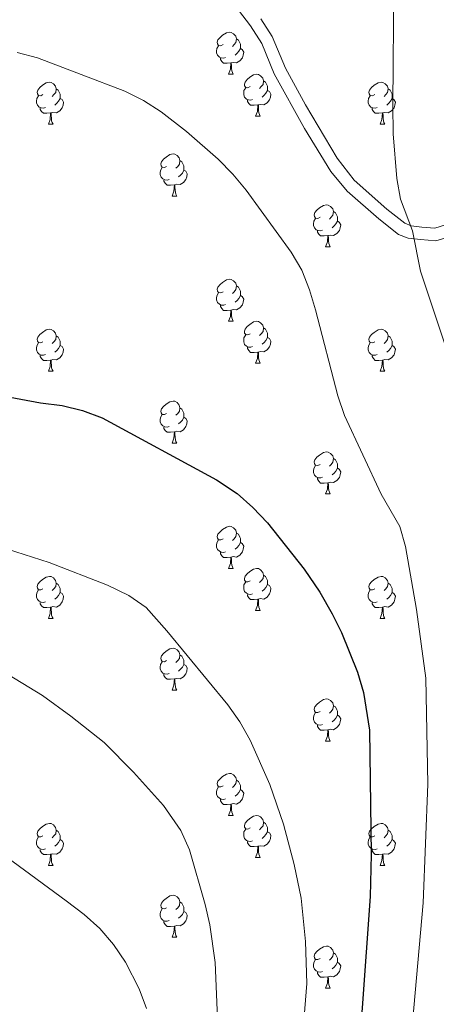
# Model space of a CAD drawing. Extents: x 595906 to 600404, y 765933 to 768967.
# Drawn here: x 597775 to 597874, y 767371 to 767607 of the extents above; entities that cross this region are included whole.
import ezdxf

# ---------------------------------------------------------------- set-up
doc = ezdxf.new("R2010")
doc.units = 0
doc.header["$MEASUREMENT"] = 0
doc.linetypes.add('DGN Style 3', pattern=[59.380888, 42.41492, -16.965968])
for name, color, linetype in [('Nivel 21', 7, 'Continuous'), ('Nivel 36', 7, 'Continuous'), ('Nivel 4', 7, 'Continuous'), ('Nivel 5', 7, 'Continuous'), ('Nivel 61', 7, 'Continuous'), ('Nivel 63', 7, 'Continuous')]:
    doc.layers.add(name, color=color, linetype=linetype)

msp = doc.modelspace()

# ---------------------------------------------------------------- linework, layer by layer
at = {"layer": 'Nivel 21', "color": 19, "linetype": 'Continuous', "lineweight": 0}
for points in [[(597823.212, 767614.024, 968.071), (597830.039, 767605.064, 967.922), (597832.731, 767600.846, 967.941), (597835.663, 767593.667, 967.685), (597842.939, 767580.57, 967.186), (597849.201, 767570.353, 966.981), (597853.141, 767565.641, 966.88), (597860.664, 767559.042, 966.35), (597865.426, 767555.312, 965.673), (597867.705, 767554.428, 965.324), (597870.66, 767554.082, 964.851), (597874.353, 767553.741, 963.749)], [(597874.353, 767553.741, 963.749), (597878.855, 767555.106, 962.033)]]:
    msp.add_polyline3d(points, dxfattribs=at)
at = {"layer": 'Nivel 21', "color": 19, "linetype": 'DGN Style 3', "lineweight": 0}
for points in [[(597832.5, 767606.783, 967.922), (597835.212, 767602.582, 967.95), (597838.372, 767594.967, 967.685), (597843.166, 767586.201, 967.316), (597850.713, 767573.537, 967.01), (597854.797, 767568.23, 966.892), (597862.579, 767561.352, 966.35), (597866.925, 767557.948, 965.673)], [(597866.925, 767557.948, 965.673), (597868.433, 767557.363, 965.324), (597870.972, 767557.065, 964.851), (597874.044, 767556.782, 963.749), (597876.858, 767557.635, 962.033)]]:
    msp.add_polyline3d(points, dxfattribs=at)
at = {"layer": 'Nivel 36', "color": 92, "linetype": 'Continuous', "lineweight": 0, "flags": 128}
for points in [[(597823.457, 767600.611), (597822.927, 767600.346), (597822.397, 767600.401), (597822.132, 767600.771), (597822.077, 767601.196), (597822.237, 767601.716), (597822.717, 767602.311), (597823.352, 767602.841), (597824.252, 767603.426), (597824.997, 767603.586), (597825.422, 767603.531), (597825.952, 767603.216), (597826.482, 767602.631), (597826.642, 767601.991), (597826.532, 767601.141), (597826.107, 767600.611), (597825.687, 767600.186)], [(597826.642, 767601.991), (597827.117, 767601.676), (597827.432, 767601.036), (597827.592, 767600.716), (597827.592, 767600.136), (597827.592, 767599.711), (597827.222, 767599.021), (597826.802, 767598.541), (597826.322, 767598.121)], [(597824.042, 767597.531), (597823.617, 767597.371), (597823.032, 767597.431), (597822.557, 767597.641), (597822.132, 767598.066), (597821.917, 767598.651), (597821.917, 767599.071), (597821.972, 767599.656), (597822.397, 767600.346)], [(597827.592, 767599.711), (597828.047, 767599.461), (597828.392, 767598.846), (597828.282, 767598.121), (597828.072, 767597.481), (597827.487, 767596.741), (597826.692, 767596.261), (597825.842, 767596.366), (597825.412, 767596.236)], [(597825.302, 767596.236), (597824.412, 767596.151), (597823.567, 767596.151), (597823.142, 767596.581), (597822.822, 767597.056), (597822.822, 767597.371)], [(597824.757, 767593.551), (597825.192, 767594.711), (597825.302, 767596.236), (597825.412, 767596.236), (597825.447, 767595.651), (597825.482, 767594.966), (597825.552, 767594.351), (597825.667, 767593.951), (597825.882, 767593.551)], [(597780.377, 767588.671), (597779.847, 767588.406), (597779.317, 767588.461), (597779.052, 767588.831), (597778.997, 767589.256), (597779.157, 767589.776), (597779.637, 767590.371), (597780.272, 767590.901), (597781.172, 767591.486), (597781.917, 767591.646), (597782.342, 767591.591), (597782.872, 767591.276), (597783.402, 767590.691), (597783.562, 767590.051), (597783.452, 767589.201), (597783.027, 767588.671), (597782.607, 767588.246)], [(597824.757, 767593.551), (597825.882, 767593.551)], [(597829.932, 767590.576), (597829.402, 767590.311), (597828.872, 767590.366), (597828.607, 767590.736), (597828.552, 767591.161), (597828.712, 767591.681), (597829.192, 767592.276), (597829.827, 767592.806), (597830.727, 767593.391), (597831.472, 767593.551), (597831.897, 767593.496), (597832.427, 767593.181), (597832.957, 767592.596), (597833.117, 767591.956), (597833.007, 767591.106), (597832.582, 767590.576), (597832.162, 767590.151)], [(597833.117, 767591.956), (597833.592, 767591.641), (597833.907, 767591.001), (597834.067, 767590.681), (597834.067, 767590.101), (597834.067, 767589.676), (597833.697, 767588.986), (597833.277, 767588.506), (597832.797, 767588.086)], [(597859.704, 767588.671), (597859.174, 767588.406), (597858.644, 767588.461), (597858.379, 767588.831), (597858.324, 767589.256), (597858.484, 767589.776), (597858.964, 767590.371), (597859.599, 767590.901), (597860.499, 767591.486), (597861.244, 767591.646), (597861.669, 767591.591), (597862.199, 767591.276), (597862.729, 767590.691), (597862.889, 767590.051), (597862.779, 767589.201), (597862.354, 767588.671), (597861.934, 767588.246)], [(597783.562, 767590.051), (597784.037, 767589.736), (597784.352, 767589.096), (597784.512, 767588.776), (597784.512, 767588.196), (597784.512, 767587.771), (597784.142, 767587.081), (597783.722, 767586.601), (597783.242, 767586.181)], [(597830.517, 767587.496), (597830.092, 767587.336), (597829.507, 767587.396), (597829.032, 767587.606), (597828.607, 767588.031), (597828.392, 767588.616), (597828.392, 767589.036), (597828.447, 767589.621), (597828.872, 767590.311)], [(597834.067, 767589.676), (597834.522, 767589.426), (597834.867, 767588.811), (597834.757, 767588.086), (597834.547, 767587.446), (597833.962, 767586.706), (597833.167, 767586.226), (597832.317, 767586.331), (597831.887, 767586.201)], [(597862.889, 767590.051), (597863.364, 767589.736), (597863.679, 767589.096), (597863.839, 767588.776), (597863.839, 767588.196), (597863.839, 767587.771), (597863.469, 767587.081), (597863.049, 767586.601), (597862.569, 767586.181)], [(597780.962, 767585.591), (597780.537, 767585.431), (597779.952, 767585.491), (597779.477, 767585.701), (597779.052, 767586.126), (597778.837, 767586.711), (597778.837, 767587.131), (597778.892, 767587.716), (597779.317, 767588.406)], [(597784.512, 767587.771), (597784.967, 767587.521), (597785.312, 767586.906), (597785.202, 767586.181), (597784.992, 767585.541), (597784.407, 767584.801), (597783.612, 767584.321), (597782.762, 767584.426), (597782.332, 767584.296)], [(597831.777, 767586.201), (597830.887, 767586.116), (597830.042, 767586.116), (597829.617, 767586.546), (597829.297, 767587.021), (597829.297, 767587.336)], [(597860.289, 767585.591), (597859.864, 767585.431), (597859.279, 767585.491), (597858.804, 767585.701), (597858.379, 767586.126), (597858.164, 767586.711), (597858.164, 767587.131), (597858.219, 767587.716), (597858.644, 767588.406)], [(597863.839, 767587.771), (597864.294, 767587.521), (597864.639, 767586.906), (597864.529, 767586.181), (597864.319, 767585.541), (597863.734, 767584.801), (597862.939, 767584.321), (597862.089, 767584.426), (597861.659, 767584.296)], [(597782.222, 767584.296), (597781.332, 767584.211), (597780.487, 767584.211), (597780.062, 767584.641), (597779.742, 767585.116), (597779.742, 767585.431)], [(597831.232, 767583.516), (597831.667, 767584.676), (597831.777, 767586.201), (597831.887, 767586.201), (597831.922, 767585.616), (597831.957, 767584.931), (597832.027, 767584.316), (597832.142, 767583.916), (597832.357, 767583.516)], [(597861.549, 767584.296), (597860.659, 767584.211), (597859.814, 767584.211), (597859.389, 767584.641), (597859.069, 767585.116), (597859.069, 767585.431)], [(597781.677, 767581.611), (597782.112, 767582.771), (597782.222, 767584.296), (597782.332, 767584.296), (597782.367, 767583.711), (597782.402, 767583.026), (597782.472, 767582.411), (597782.587, 767582.011), (597782.802, 767581.611)], [(597831.232, 767583.516), (597832.357, 767583.516)], [(597861.004, 767581.611), (597861.439, 767582.771), (597861.549, 767584.296), (597861.659, 767584.296), (597861.694, 767583.711), (597861.729, 767583.026), (597861.799, 767582.411), (597861.914, 767582.011), (597862.129, 767581.611)], [(597781.677, 767581.611), (597782.802, 767581.611)], [(597861.004, 767581.611), (597862.129, 767581.611)], [(597809.954, 767571.528), (597809.424, 767571.263), (597808.894, 767571.318), (597808.629, 767571.688), (597808.574, 767572.113), (597808.734, 767572.633), (597809.214, 767573.228), (597809.849, 767573.758), (597810.749, 767574.343), (597811.494, 767574.503), (597811.919, 767574.448), (597812.449, 767574.133), (597812.979, 767573.548), (597813.139, 767572.908), (597813.029, 767572.058), (597812.604, 767571.528), (597812.184, 767571.103)], [(597813.139, 767572.908), (597813.614, 767572.593), (597813.929, 767571.953), (597814.089, 767571.633), (597814.089, 767571.053), (597814.089, 767570.628), (597813.719, 767569.938), (597813.299, 767569.458), (597812.819, 767569.038)], [(597810.539, 767568.448), (597810.114, 767568.288), (597809.529, 767568.348), (597809.054, 767568.558), (597808.629, 767568.983), (597808.414, 767569.568), (597808.414, 767569.988), (597808.469, 767570.573), (597808.894, 767571.263)], [(597814.089, 767570.628), (597814.544, 767570.378), (597814.889, 767569.763), (597814.779, 767569.038), (597814.569, 767568.398), (597813.984, 767567.658), (597813.189, 767567.178), (597812.339, 767567.283), (597811.909, 767567.153)], [(597811.799, 767567.153), (597810.909, 767567.068), (597810.064, 767567.068), (597809.639, 767567.498), (597809.319, 767567.973), (597809.319, 767568.288)], [(597811.254, 767564.468), (597811.689, 767565.628), (597811.799, 767567.153), (597811.909, 767567.153), (597811.944, 767566.568), (597811.979, 767565.883), (597812.049, 767565.268), (597812.164, 767564.868), (597812.379, 767564.468)], [(597811.254, 767564.468), (597812.379, 767564.468)], [(597846.645, 767559.388), (597846.115, 767559.123), (597845.585, 767559.178), (597845.32, 767559.548), (597845.265, 767559.973), (597845.425, 767560.493), (597845.905, 767561.088), (597846.54, 767561.618), (597847.44, 767562.203), (597848.185, 767562.363), (597848.61, 767562.308), (597849.14, 767561.993), (597849.67, 767561.408), (597849.83, 767560.768), (597849.72, 767559.918), (597849.295, 767559.388), (597848.875, 767558.963)], [(597847.23, 767556.308), (597846.805, 767556.148), (597846.22, 767556.208), (597845.745, 767556.418), (597845.32, 767556.843), (597845.105, 767557.428), (597845.105, 767557.848), (597845.16, 767558.433), (597845.585, 767559.123)], [(597849.83, 767560.768), (597850.305, 767560.453), (597850.62, 767559.813), (597850.78, 767559.493), (597850.78, 767558.913), (597850.78, 767558.488), (597850.41, 767557.798), (597849.99, 767557.318), (597849.51, 767556.898)], [(597850.78, 767558.488), (597851.235, 767558.238), (597851.58, 767557.623), (597851.47, 767556.898), (597851.26, 767556.258), (597850.675, 767555.518), (597849.88, 767555.038), (597849.03, 767555.143), (597848.6, 767555.013)], [(597848.49, 767555.013), (597847.6, 767554.928), (597846.755, 767554.928), (597846.33, 767555.358), (597846.01, 767555.833), (597846.01, 767556.148)], [(597847.945, 767552.328), (597848.38, 767553.488), (597848.49, 767555.013), (597848.6, 767555.013), (597848.635, 767554.428), (597848.67, 767553.743), (597848.74, 767553.128), (597848.855, 767552.728), (597849.07, 767552.328)], [(597847.945, 767552.328), (597849.07, 767552.328)], [(597823.457, 767541.619), (597822.927, 767541.354), (597822.397, 767541.409), (597822.132, 767541.779), (597822.077, 767542.204), (597822.237, 767542.724), (597822.717, 767543.319), (597823.352, 767543.849), (597824.252, 767544.434), (597824.997, 767544.594), (597825.422, 767544.539), (597825.952, 767544.224), (597826.482, 767543.639), (597826.642, 767542.999), (597826.532, 767542.149), (597826.107, 767541.619), (597825.687, 767541.194)], [(597826.642, 767542.999), (597827.117, 767542.684), (597827.432, 767542.044), (597827.592, 767541.724), (597827.592, 767541.144), (597827.592, 767540.719), (597827.222, 767540.029), (597826.802, 767539.549), (597826.322, 767539.129)], [(597824.042, 767538.539), (597823.617, 767538.379), (597823.032, 767538.439), (597822.557, 767538.649), (597822.132, 767539.074), (597821.917, 767539.659), (597821.917, 767540.079), (597821.972, 767540.664), (597822.397, 767541.354)], [(597827.592, 767540.719), (597828.047, 767540.469), (597828.392, 767539.854), (597828.282, 767539.129), (597828.072, 767538.489), (597827.487, 767537.749), (597826.692, 767537.269), (597825.842, 767537.374), (597825.412, 767537.244)], [(597825.302, 767537.244), (597824.412, 767537.159), (597823.567, 767537.159), (597823.142, 767537.589), (597822.822, 767538.064), (597822.822, 767538.379)], [(597824.757, 767534.559), (597825.192, 767535.719), (597825.302, 767537.244), (597825.412, 767537.244), (597825.447, 767536.659), (597825.482, 767535.974), (597825.552, 767535.359), (597825.667, 767534.959), (597825.882, 767534.559)], [(597824.757, 767534.559), (597825.882, 767534.559)], [(597829.932, 767531.584), (597829.402, 767531.319), (597828.872, 767531.374), (597828.607, 767531.744), (597828.552, 767532.169), (597828.712, 767532.689), (597829.192, 767533.284), (597829.827, 767533.814), (597830.727, 767534.399), (597831.472, 767534.559), (597831.897, 767534.504), (597832.427, 767534.189), (597832.957, 767533.604), (597833.117, 767532.964), (597833.007, 767532.114), (597832.582, 767531.584), (597832.162, 767531.159)], [(597833.117, 767532.964), (597833.592, 767532.649), (597833.907, 767532.009), (597834.067, 767531.689), (597834.067, 767531.109), (597834.067, 767530.684), (597833.697, 767529.994), (597833.277, 767529.514), (597832.797, 767529.094)], [(597780.377, 767529.679), (597779.847, 767529.414), (597779.317, 767529.469), (597779.052, 767529.839), (597778.997, 767530.264), (597779.157, 767530.784), (597779.637, 767531.379), (597780.272, 767531.909), (597781.172, 767532.494), (597781.917, 767532.654), (597782.342, 767532.599), (597782.872, 767532.284), (597783.402, 767531.699), (597783.562, 767531.059), (597783.452, 767530.209), (597783.027, 767529.679), (597782.607, 767529.254)], [(597783.562, 767531.059), (597784.037, 767530.744), (597784.352, 767530.104), (597784.512, 767529.784), (597784.512, 767529.204), (597784.512, 767528.779), (597784.142, 767528.089), (597783.722, 767527.609), (597783.242, 767527.189)], [(597830.517, 767528.504), (597830.092, 767528.344), (597829.507, 767528.404), (597829.032, 767528.614), (597828.607, 767529.039), (597828.392, 767529.624), (597828.392, 767530.044), (597828.447, 767530.629), (597828.872, 767531.319)], [(597834.067, 767530.684), (597834.522, 767530.434), (597834.867, 767529.819), (597834.757, 767529.094), (597834.547, 767528.454), (597833.962, 767527.714), (597833.167, 767527.234), (597832.317, 767527.339), (597831.887, 767527.209)], [(597859.704, 767529.679), (597859.174, 767529.414), (597858.644, 767529.469), (597858.379, 767529.839), (597858.324, 767530.264), (597858.484, 767530.784), (597858.964, 767531.379), (597859.599, 767531.909), (597860.499, 767532.494), (597861.244, 767532.654), (597861.669, 767532.599), (597862.199, 767532.284), (597862.729, 767531.699), (597862.889, 767531.059), (597862.779, 767530.209), (597862.354, 767529.679), (597861.934, 767529.254)], [(597862.889, 767531.059), (597863.364, 767530.744), (597863.679, 767530.104), (597863.839, 767529.784), (597863.839, 767529.204), (597863.839, 767528.779), (597863.469, 767528.089), (597863.049, 767527.609), (597862.569, 767527.189)], [(597780.962, 767526.599), (597780.537, 767526.439), (597779.952, 767526.499), (597779.477, 767526.709), (597779.052, 767527.134), (597778.837, 767527.719), (597778.837, 767528.139), (597778.892, 767528.724), (597779.317, 767529.414)], [(597784.512, 767528.779), (597784.967, 767528.529), (597785.312, 767527.914), (597785.202, 767527.189), (597784.992, 767526.549), (597784.407, 767525.809), (597783.612, 767525.329), (597782.762, 767525.434), (597782.332, 767525.304)], [(597831.777, 767527.209), (597830.887, 767527.124), (597830.042, 767527.124), (597829.617, 767527.554), (597829.297, 767528.029), (597829.297, 767528.344)], [(597860.289, 767526.599), (597859.864, 767526.439), (597859.279, 767526.499), (597858.804, 767526.709), (597858.379, 767527.134), (597858.164, 767527.719), (597858.164, 767528.139), (597858.219, 767528.724), (597858.644, 767529.414)], [(597863.839, 767528.779), (597864.294, 767528.529), (597864.639, 767527.914), (597864.529, 767527.189), (597864.319, 767526.549), (597863.734, 767525.809), (597862.939, 767525.329), (597862.089, 767525.434), (597861.659, 767525.304)], [(597782.222, 767525.304), (597781.332, 767525.219), (597780.487, 767525.219), (597780.062, 767525.649), (597779.742, 767526.124), (597779.742, 767526.439)], [(597831.232, 767524.524), (597831.667, 767525.684), (597831.777, 767527.209), (597831.887, 767527.209), (597831.922, 767526.624), (597831.957, 767525.939), (597832.027, 767525.324), (597832.142, 767524.924), (597832.357, 767524.524)], [(597861.549, 767525.304), (597860.659, 767525.219), (597859.814, 767525.219), (597859.389, 767525.649), (597859.069, 767526.124), (597859.069, 767526.439)], [(597781.677, 767522.619), (597782.112, 767523.779), (597782.222, 767525.304), (597782.332, 767525.304), (597782.367, 767524.719), (597782.402, 767524.034), (597782.472, 767523.419), (597782.587, 767523.019), (597782.802, 767522.619)], [(597831.232, 767524.524), (597832.357, 767524.524)], [(597861.004, 767522.619), (597861.439, 767523.779), (597861.549, 767525.304), (597861.659, 767525.304), (597861.694, 767524.719), (597861.729, 767524.034), (597861.799, 767523.419), (597861.914, 767523.019), (597862.129, 767522.619)], [(597781.677, 767522.619), (597782.802, 767522.619)], [(597861.004, 767522.619), (597862.129, 767522.619)], [(597809.954, 767512.536), (597809.424, 767512.271), (597808.894, 767512.326), (597808.629, 767512.696), (597808.574, 767513.121), (597808.734, 767513.641), (597809.214, 767514.236), (597809.849, 767514.766), (597810.749, 767515.351), (597811.494, 767515.511), (597811.919, 767515.456), (597812.449, 767515.141), (597812.979, 767514.556), (597813.139, 767513.916), (597813.029, 767513.066), (597812.604, 767512.536), (597812.184, 767512.111)], [(597813.139, 767513.916), (597813.614, 767513.601), (597813.929, 767512.961), (597814.089, 767512.641), (597814.089, 767512.061), (597814.089, 767511.636), (597813.719, 767510.946), (597813.299, 767510.466), (597812.819, 767510.046)], [(597810.539, 767509.456), (597810.114, 767509.296), (597809.529, 767509.356), (597809.054, 767509.566), (597808.629, 767509.991), (597808.414, 767510.576), (597808.414, 767510.996), (597808.469, 767511.581), (597808.894, 767512.271)], [(597814.089, 767511.636), (597814.544, 767511.386), (597814.889, 767510.771), (597814.779, 767510.046), (597814.569, 767509.406), (597813.984, 767508.666), (597813.189, 767508.186), (597812.339, 767508.291), (597811.909, 767508.161)], [(597811.799, 767508.161), (597810.909, 767508.076), (597810.064, 767508.076), (597809.639, 767508.506), (597809.319, 767508.981), (597809.319, 767509.296)], [(597811.254, 767505.476), (597811.689, 767506.636), (597811.799, 767508.161), (597811.909, 767508.161), (597811.944, 767507.576), (597811.979, 767506.891), (597812.049, 767506.276), (597812.164, 767505.876), (597812.379, 767505.476)], [(597811.254, 767505.476), (597812.379, 767505.476)], [(597846.645, 767500.396), (597846.115, 767500.131), (597845.585, 767500.186), (597845.32, 767500.556), (597845.265, 767500.981), (597845.425, 767501.501), (597845.905, 767502.096), (597846.54, 767502.626), (597847.44, 767503.211), (597848.185, 767503.371), (597848.61, 767503.316), (597849.14, 767503.001), (597849.67, 767502.416), (597849.83, 767501.776), (597849.72, 767500.926), (597849.295, 767500.396), (597848.875, 767499.971)], [(597847.23, 767497.316), (597846.805, 767497.156), (597846.22, 767497.216), (597845.745, 767497.426), (597845.32, 767497.851), (597845.105, 767498.436), (597845.105, 767498.856), (597845.16, 767499.441), (597845.585, 767500.131)], [(597849.83, 767501.776), (597850.305, 767501.461), (597850.62, 767500.821), (597850.78, 767500.501), (597850.78, 767499.921), (597850.78, 767499.496), (597850.41, 767498.806), (597849.99, 767498.326), (597849.51, 767497.906)], [(597850.78, 767499.496), (597851.235, 767499.246), (597851.58, 767498.631), (597851.47, 767497.906), (597851.26, 767497.266), (597850.675, 767496.526), (597849.88, 767496.046), (597849.03, 767496.151), (597848.6, 767496.021)], [(597848.49, 767496.021), (597847.6, 767495.936), (597846.755, 767495.936), (597846.33, 767496.366), (597846.01, 767496.841), (597846.01, 767497.156)], [(597847.945, 767493.336), (597848.38, 767494.496), (597848.49, 767496.021), (597848.6, 767496.021), (597848.635, 767495.436), (597848.67, 767494.751), (597848.74, 767494.136), (597848.855, 767493.736), (597849.07, 767493.336)], [(597847.945, 767493.336), (597849.07, 767493.336)], [(597823.457, 767482.627), (597822.927, 767482.362), (597822.397, 767482.417), (597822.132, 767482.787), (597822.077, 767483.212), (597822.237, 767483.732), (597822.717, 767484.327), (597823.352, 767484.857), (597824.252, 767485.442), (597824.997, 767485.602), (597825.422, 767485.547), (597825.952, 767485.232), (597826.482, 767484.647), (597826.642, 767484.007), (597826.532, 767483.157), (597826.107, 767482.627), (597825.687, 767482.202)], [(597826.642, 767484.007), (597827.117, 767483.692), (597827.432, 767483.052), (597827.592, 767482.732), (597827.592, 767482.152), (597827.592, 767481.727), (597827.222, 767481.037), (597826.802, 767480.557), (597826.322, 767480.137)], [(597824.042, 767479.547), (597823.617, 767479.387), (597823.032, 767479.447), (597822.557, 767479.657), (597822.132, 767480.082), (597821.917, 767480.667), (597821.917, 767481.087), (597821.972, 767481.672), (597822.397, 767482.362)], [(597827.592, 767481.727), (597828.047, 767481.477), (597828.392, 767480.862), (597828.282, 767480.137), (597828.072, 767479.497), (597827.487, 767478.757), (597826.692, 767478.277), (597825.842, 767478.382), (597825.412, 767478.252)], [(597825.302, 767478.252), (597824.412, 767478.167), (597823.567, 767478.167), (597823.142, 767478.597), (597822.822, 767479.072), (597822.822, 767479.387)], [(597824.757, 767475.567), (597825.192, 767476.727), (597825.302, 767478.252), (597825.412, 767478.252), (597825.447, 767477.667), (597825.482, 767476.982), (597825.552, 767476.367), (597825.667, 767475.967), (597825.882, 767475.567)], [(597824.757, 767475.567), (597825.882, 767475.567)], [(597829.932, 767472.592), (597829.402, 767472.327), (597828.872, 767472.382), (597828.607, 767472.752), (597828.552, 767473.177), (597828.712, 767473.697), (597829.192, 767474.292), (597829.827, 767474.822), (597830.727, 767475.407), (597831.472, 767475.567), (597831.897, 767475.512), (597832.427, 767475.197), (597832.957, 767474.612), (597833.117, 767473.972), (597833.007, 767473.122), (597832.582, 767472.592), (597832.162, 767472.167)], [(597833.117, 767473.972), (597833.592, 767473.657), (597833.907, 767473.017), (597834.067, 767472.697), (597834.067, 767472.117), (597834.067, 767471.692), (597833.697, 767471.002), (597833.277, 767470.522), (597832.797, 767470.102)], [(597780.377, 767470.687), (597779.847, 767470.422), (597779.317, 767470.477), (597779.052, 767470.847), (597778.997, 767471.272), (597779.157, 767471.792), (597779.637, 767472.387), (597780.272, 767472.917), (597781.172, 767473.502), (597781.917, 767473.662), (597782.342, 767473.607), (597782.872, 767473.292), (597783.402, 767472.707), (597783.562, 767472.067), (597783.452, 767471.217), (597783.027, 767470.687), (597782.607, 767470.262)], [(597783.562, 767472.067), (597784.037, 767471.752), (597784.352, 767471.112), (597784.512, 767470.792), (597784.512, 767470.212), (597784.512, 767469.787), (597784.142, 767469.097), (597783.722, 767468.617), (597783.242, 767468.197)], [(597830.517, 767469.512), (597830.092, 767469.352), (597829.507, 767469.412), (597829.032, 767469.622), (597828.607, 767470.047), (597828.392, 767470.632), (597828.392, 767471.052), (597828.447, 767471.637), (597828.872, 767472.327)], [(597834.067, 767471.692), (597834.522, 767471.442), (597834.867, 767470.827), (597834.757, 767470.102), (597834.547, 767469.462), (597833.962, 767468.722), (597833.167, 767468.242), (597832.317, 767468.347), (597831.887, 767468.217)], [(597859.704, 767470.687), (597859.174, 767470.422), (597858.644, 767470.477), (597858.379, 767470.847), (597858.324, 767471.272), (597858.484, 767471.792), (597858.964, 767472.387), (597859.599, 767472.917), (597860.499, 767473.502), (597861.244, 767473.662), (597861.669, 767473.607), (597862.199, 767473.292), (597862.729, 767472.707), (597862.889, 767472.067), (597862.779, 767471.217), (597862.354, 767470.687), (597861.934, 767470.262)], [(597862.889, 767472.067), (597863.364, 767471.752), (597863.679, 767471.112), (597863.839, 767470.792), (597863.839, 767470.212), (597863.839, 767469.787), (597863.469, 767469.097), (597863.049, 767468.617), (597862.569, 767468.197)], [(597780.962, 767467.607), (597780.537, 767467.447), (597779.952, 767467.507), (597779.477, 767467.717), (597779.052, 767468.142), (597778.837, 767468.727), (597778.837, 767469.147), (597778.892, 767469.732), (597779.317, 767470.422)], [(597784.512, 767469.787), (597784.967, 767469.537), (597785.312, 767468.922), (597785.202, 767468.197), (597784.992, 767467.557), (597784.407, 767466.817), (597783.612, 767466.337), (597782.762, 767466.442), (597782.332, 767466.312)], [(597831.777, 767468.217), (597830.887, 767468.132), (597830.042, 767468.132), (597829.617, 767468.562), (597829.297, 767469.037), (597829.297, 767469.352)], [(597860.289, 767467.607), (597859.864, 767467.447), (597859.279, 767467.507), (597858.804, 767467.717), (597858.379, 767468.142), (597858.164, 767468.727), (597858.164, 767469.147), (597858.219, 767469.732), (597858.644, 767470.422)], [(597863.839, 767469.787), (597864.294, 767469.537), (597864.639, 767468.922), (597864.529, 767468.197), (597864.319, 767467.557), (597863.734, 767466.817), (597862.939, 767466.337), (597862.089, 767466.442), (597861.659, 767466.312)], [(597782.222, 767466.312), (597781.332, 767466.227), (597780.487, 767466.227), (597780.062, 767466.657), (597779.742, 767467.132), (597779.742, 767467.447)], [(597831.232, 767465.532), (597831.667, 767466.692), (597831.777, 767468.217), (597831.887, 767468.217), (597831.922, 767467.632), (597831.957, 767466.947), (597832.027, 767466.332), (597832.142, 767465.932), (597832.357, 767465.532)], [(597861.549, 767466.312), (597860.659, 767466.227), (597859.814, 767466.227), (597859.389, 767466.657), (597859.069, 767467.132), (597859.069, 767467.447)], [(597781.677, 767463.627), (597782.112, 767464.787), (597782.222, 767466.312), (597782.332, 767466.312), (597782.367, 767465.727), (597782.402, 767465.042), (597782.472, 767464.427), (597782.587, 767464.027), (597782.802, 767463.627)], [(597831.232, 767465.532), (597832.357, 767465.532)], [(597861.004, 767463.627), (597861.439, 767464.787), (597861.549, 767466.312), (597861.659, 767466.312), (597861.694, 767465.727), (597861.729, 767465.042), (597861.799, 767464.427), (597861.914, 767464.027), (597862.129, 767463.627)], [(597781.677, 767463.627), (597782.802, 767463.627)], [(597861.004, 767463.627), (597862.129, 767463.627)], [(597809.954, 767453.544), (597809.424, 767453.279), (597808.894, 767453.334), (597808.629, 767453.704), (597808.574, 767454.129), (597808.734, 767454.649), (597809.214, 767455.244), (597809.849, 767455.774), (597810.749, 767456.359), (597811.494, 767456.519), (597811.919, 767456.464), (597812.449, 767456.149), (597812.979, 767455.564), (597813.139, 767454.924), (597813.029, 767454.074), (597812.604, 767453.544), (597812.184, 767453.119)], [(597810.539, 767450.464), (597810.114, 767450.304), (597809.529, 767450.364), (597809.054, 767450.574), (597808.629, 767450.999), (597808.414, 767451.584), (597808.414, 767452.004), (597808.469, 767452.589), (597808.894, 767453.279)], [(597813.139, 767454.924), (597813.614, 767454.609), (597813.929, 767453.969), (597814.089, 767453.649), (597814.089, 767453.069), (597814.089, 767452.644), (597813.719, 767451.954), (597813.299, 767451.474), (597812.819, 767451.054)], [(597814.089, 767452.644), (597814.544, 767452.394), (597814.889, 767451.779), (597814.779, 767451.054), (597814.569, 767450.414), (597813.984, 767449.674), (597813.189, 767449.194), (597812.339, 767449.299), (597811.909, 767449.169)], [(597811.799, 767449.169), (597810.909, 767449.084), (597810.064, 767449.084), (597809.639, 767449.514), (597809.319, 767449.989), (597809.319, 767450.304)], [(597811.254, 767446.484), (597811.689, 767447.644), (597811.799, 767449.169), (597811.909, 767449.169), (597811.944, 767448.584), (597811.979, 767447.899), (597812.049, 767447.284), (597812.164, 767446.884), (597812.379, 767446.484)], [(597811.254, 767446.484), (597812.379, 767446.484)], [(597846.645, 767441.404), (597846.115, 767441.139), (597845.585, 767441.194), (597845.32, 767441.564), (597845.265, 767441.989), (597845.425, 767442.509), (597845.905, 767443.104), (597846.54, 767443.634), (597847.44, 767444.219), (597848.185, 767444.379), (597848.61, 767444.324), (597849.14, 767444.009), (597849.67, 767443.424), (597849.83, 767442.784), (597849.72, 767441.934), (597849.295, 767441.404), (597848.875, 767440.979)], [(597847.23, 767438.324), (597846.805, 767438.164), (597846.22, 767438.224), (597845.745, 767438.434), (597845.32, 767438.859), (597845.105, 767439.444), (597845.105, 767439.864), (597845.16, 767440.449), (597845.585, 767441.139)], [(597849.83, 767442.784), (597850.305, 767442.469), (597850.62, 767441.829), (597850.78, 767441.509), (597850.78, 767440.929), (597850.78, 767440.504), (597850.41, 767439.814), (597849.99, 767439.334), (597849.51, 767438.914)], [(597850.78, 767440.504), (597851.235, 767440.254), (597851.58, 767439.639), (597851.47, 767438.914), (597851.26, 767438.274), (597850.675, 767437.534), (597849.88, 767437.054), (597849.03, 767437.159), (597848.6, 767437.029)], [(597848.49, 767437.029), (597847.6, 767436.944), (597846.755, 767436.944), (597846.33, 767437.374), (597846.01, 767437.849), (597846.01, 767438.164)], [(597847.945, 767434.344), (597848.38, 767435.504), (597848.49, 767437.029), (597848.6, 767437.029), (597848.635, 767436.444), (597848.67, 767435.759), (597848.74, 767435.144), (597848.855, 767434.744), (597849.07, 767434.344)], [(597847.945, 767434.344), (597849.07, 767434.344)], [(597823.457, 767423.635), (597822.927, 767423.37), (597822.397, 767423.425), (597822.132, 767423.795), (597822.077, 767424.22), (597822.237, 767424.74), (597822.717, 767425.335), (597823.352, 767425.865), (597824.252, 767426.45), (597824.997, 767426.61), (597825.422, 767426.555), (597825.952, 767426.24), (597826.482, 767425.655), (597826.642, 767425.015), (597826.532, 767424.165), (597826.107, 767423.635), (597825.687, 767423.21)], [(597826.642, 767425.015), (597827.117, 767424.7), (597827.432, 767424.06), (597827.592, 767423.74), (597827.592, 767423.16), (597827.592, 767422.735), (597827.222, 767422.045), (597826.802, 767421.565), (597826.322, 767421.145)], [(597824.042, 767420.555), (597823.617, 767420.395), (597823.032, 767420.455), (597822.557, 767420.665), (597822.132, 767421.09), (597821.917, 767421.675), (597821.917, 767422.095), (597821.972, 767422.68), (597822.397, 767423.37)], [(597827.592, 767422.735), (597828.047, 767422.485), (597828.392, 767421.87), (597828.282, 767421.145), (597828.072, 767420.505), (597827.487, 767419.765), (597826.692, 767419.285), (597825.842, 767419.39), (597825.412, 767419.26)], [(597825.302, 767419.26), (597824.412, 767419.175), (597823.567, 767419.175), (597823.142, 767419.605), (597822.822, 767420.08), (597822.822, 767420.395)], [(597824.757, 767416.575), (597825.192, 767417.735), (597825.302, 767419.26), (597825.412, 767419.26), (597825.447, 767418.675), (597825.482, 767417.99), (597825.552, 767417.375), (597825.667, 767416.975), (597825.882, 767416.575)], [(597824.757, 767416.575), (597825.882, 767416.575)], [(597829.932, 767413.6), (597829.402, 767413.335), (597828.872, 767413.39), (597828.607, 767413.76), (597828.552, 767414.185), (597828.712, 767414.705), (597829.192, 767415.3), (597829.827, 767415.83), (597830.727, 767416.415), (597831.472, 767416.575), (597831.897, 767416.52), (597832.427, 767416.205), (597832.957, 767415.62), (597833.117, 767414.98), (597833.007, 767414.13), (597832.582, 767413.6), (597832.162, 767413.175)], [(597780.377, 767411.695), (597779.847, 767411.43), (597779.317, 767411.485), (597779.052, 767411.855), (597778.997, 767412.28), (597779.157, 767412.8), (597779.637, 767413.395), (597780.272, 767413.925), (597781.172, 767414.51), (597781.917, 767414.67), (597782.342, 767414.615), (597782.872, 767414.3), (597783.402, 767413.715), (597783.562, 767413.075), (597783.452, 767412.225), (597783.027, 767411.695), (597782.607, 767411.27)], [(597783.562, 767413.075), (597784.037, 767412.76), (597784.352, 767412.12), (597784.512, 767411.8), (597784.512, 767411.22), (597784.512, 767410.795), (597784.142, 767410.105), (597783.722, 767409.625), (597783.242, 767409.205)], [(597830.517, 767410.52), (597830.092, 767410.36), (597829.507, 767410.42), (597829.032, 767410.63), (597828.607, 767411.055), (597828.392, 767411.64), (597828.392, 767412.06), (597828.447, 767412.645), (597828.872, 767413.335)], [(597833.117, 767414.98), (597833.592, 767414.665), (597833.907, 767414.025), (597834.067, 767413.705), (597834.067, 767413.125), (597834.067, 767412.7), (597833.697, 767412.01), (597833.277, 767411.53), (597832.797, 767411.11)], [(597859.704, 767411.695), (597859.174, 767411.43), (597858.644, 767411.485), (597858.379, 767411.855), (597858.324, 767412.28), (597858.484, 767412.8), (597858.964, 767413.395), (597859.599, 767413.925), (597860.499, 767414.51), (597861.244, 767414.67), (597861.669, 767414.615), (597862.199, 767414.3), (597862.729, 767413.715), (597862.889, 767413.075), (597862.779, 767412.225), (597862.354, 767411.695), (597861.934, 767411.27)], [(597862.889, 767413.075), (597863.364, 767412.76), (597863.679, 767412.12), (597863.839, 767411.8), (597863.839, 767411.22), (597863.839, 767410.795), (597863.469, 767410.105), (597863.049, 767409.625), (597862.569, 767409.205)], [(597780.962, 767408.615), (597780.537, 767408.455), (597779.952, 767408.515), (597779.477, 767408.725), (597779.052, 767409.15), (597778.837, 767409.735), (597778.837, 767410.155), (597778.892, 767410.74), (597779.317, 767411.43)], [(597784.512, 767410.795), (597784.967, 767410.545), (597785.312, 767409.93), (597785.202, 767409.205), (597784.992, 767408.565), (597784.407, 767407.825), (597783.612, 767407.345), (597782.762, 767407.45), (597782.332, 767407.32)], [(597834.067, 767412.7), (597834.522, 767412.45), (597834.867, 767411.835), (597834.757, 767411.11), (597834.547, 767410.47), (597833.962, 767409.73), (597833.167, 767409.25), (597832.317, 767409.355), (597831.887, 767409.225)], [(597860.289, 767408.615), (597859.864, 767408.455), (597859.279, 767408.515), (597858.804, 767408.725), (597858.379, 767409.15), (597858.164, 767409.735), (597858.164, 767410.155), (597858.219, 767410.74), (597858.644, 767411.43)], [(597863.839, 767410.795), (597864.294, 767410.545), (597864.639, 767409.93), (597864.529, 767409.205), (597864.319, 767408.565), (597863.734, 767407.825), (597862.939, 767407.345), (597862.089, 767407.45), (597861.659, 767407.32)], [(597782.222, 767407.32), (597781.332, 767407.235), (597780.487, 767407.235), (597780.062, 767407.665), (597779.742, 767408.14), (597779.742, 767408.455)], [(597831.777, 767409.225), (597830.887, 767409.14), (597830.042, 767409.14), (597829.617, 767409.57), (597829.297, 767410.045), (597829.297, 767410.36)], [(597831.232, 767406.54), (597831.667, 767407.7), (597831.777, 767409.225), (597831.887, 767409.225), (597831.922, 767408.64), (597831.957, 767407.955), (597832.027, 767407.34), (597832.142, 767406.94), (597832.357, 767406.54)], [(597861.549, 767407.32), (597860.659, 767407.235), (597859.814, 767407.235), (597859.389, 767407.665), (597859.069, 767408.14), (597859.069, 767408.455)], [(597781.677, 767404.635), (597782.112, 767405.795), (597782.222, 767407.32), (597782.332, 767407.32), (597782.367, 767406.735), (597782.402, 767406.05), (597782.472, 767405.435), (597782.587, 767405.035), (597782.802, 767404.635)], [(597831.232, 767406.54), (597832.357, 767406.54)], [(597861.004, 767404.635), (597861.439, 767405.795), (597861.549, 767407.32), (597861.659, 767407.32), (597861.694, 767406.735), (597861.729, 767406.05), (597861.799, 767405.435), (597861.914, 767405.035), (597862.129, 767404.635)], [(597781.677, 767404.635), (597782.802, 767404.635)], [(597861.004, 767404.635), (597862.129, 767404.635)], [(597809.954, 767394.552), (597809.424, 767394.287), (597808.894, 767394.342), (597808.629, 767394.712), (597808.574, 767395.137), (597808.734, 767395.657), (597809.214, 767396.252), (597809.849, 767396.782), (597810.749, 767397.367), (597811.494, 767397.527), (597811.919, 767397.472), (597812.449, 767397.157), (597812.979, 767396.572), (597813.139, 767395.932), (597813.029, 767395.082), (597812.604, 767394.552), (597812.184, 767394.127)], [(597810.539, 767391.472), (597810.114, 767391.312), (597809.529, 767391.372), (597809.054, 767391.582), (597808.629, 767392.007), (597808.414, 767392.592), (597808.414, 767393.012), (597808.469, 767393.597), (597808.894, 767394.287)], [(597813.139, 767395.932), (597813.614, 767395.617), (597813.929, 767394.977), (597814.089, 767394.657), (597814.089, 767394.077), (597814.089, 767393.652), (597813.719, 767392.962), (597813.299, 767392.482), (597812.819, 767392.062)], [(597814.089, 767393.652), (597814.544, 767393.402), (597814.889, 767392.787), (597814.779, 767392.062), (597814.569, 767391.422), (597813.984, 767390.682), (597813.189, 767390.202), (597812.339, 767390.307), (597811.909, 767390.177)], [(597811.799, 767390.177), (597810.909, 767390.092), (597810.064, 767390.092), (597809.639, 767390.522), (597809.319, 767390.997), (597809.319, 767391.312)], [(597811.254, 767387.492), (597811.689, 767388.652), (597811.799, 767390.177), (597811.909, 767390.177), (597811.944, 767389.592), (597811.979, 767388.907), (597812.049, 767388.292), (597812.164, 767387.892), (597812.379, 767387.492)], [(597811.254, 767387.492), (597812.379, 767387.492)], [(597846.645, 767382.412), (597846.115, 767382.147), (597845.585, 767382.202), (597845.32, 767382.572), (597845.265, 767382.997), (597845.425, 767383.517), (597845.905, 767384.112), (597846.54, 767384.642), (597847.44, 767385.227), (597848.185, 767385.387), (597848.61, 767385.332), (597849.14, 767385.017), (597849.67, 767384.432), (597849.83, 767383.792), (597849.72, 767382.942), (597849.295, 767382.412), (597848.875, 767381.987)], [(597849.83, 767383.792), (597850.305, 767383.477), (597850.62, 767382.837), (597850.78, 767382.517), (597850.78, 767381.937), (597850.78, 767381.512), (597850.41, 767380.822), (597849.99, 767380.342), (597849.51, 767379.922)], [(597847.23, 767379.332), (597846.805, 767379.172), (597846.22, 767379.232), (597845.745, 767379.442), (597845.32, 767379.867), (597845.105, 767380.452), (597845.105, 767380.872), (597845.16, 767381.457), (597845.585, 767382.147)], [(597850.78, 767381.512), (597851.235, 767381.262), (597851.58, 767380.647), (597851.47, 767379.922), (597851.26, 767379.282), (597850.675, 767378.542), (597849.88, 767378.062), (597849.03, 767378.167), (597848.6, 767378.037)], [(597848.49, 767378.037), (597847.6, 767377.952), (597846.755, 767377.952), (597846.33, 767378.382), (597846.01, 767378.857), (597846.01, 767379.172)], [(597847.945, 767375.352), (597848.38, 767376.512), (597848.49, 767378.037), (597848.6, 767378.037), (597848.635, 767377.452), (597848.67, 767376.767), (597848.74, 767376.152), (597848.855, 767375.752), (597849.07, 767375.352)], [(597847.945, 767375.352), (597849.07, 767375.352)]]:
    msp.add_lwpolyline(points, dxfattribs=at)
at = {"layer": 'Nivel 4', "color": 25, "linetype": 'Continuous', "lineweight": 30, "elevation": 975, "flags": 128}
msp.add_lwpolyline([(597760.915, 767518.612), (597779.774, 767515.116), (597784.947, 767514.418), (597789.831, 767513.261), (597794.539, 767511.544), (597821.907, 767496.738), (597826.845, 767493.426), (597830.599, 767490.122), (597834.069, 767486.471), (597842.833, 767475.399), (597846.553, 767469.872), (597849.545, 767464.728), (597851.748, 767460.234), (597855.558, 767450.751), (597857.011, 767445.957), (597858.483, 767436.943), (597858.848, 767407.229), (597858.623, 767397.233), (597854.753, 767344.094)], dxfattribs=at)
at = {"layer": 'Nivel 5', "color": 25, "linetype": 'Continuous', "lineweight": 0, "flags": 128}
for points, elevation in [([(597876.472, 767669.391), (597868.74, 767640.988), (597865.977, 767629.186), (597865.051, 767624.252), (597864.238, 767615.517), (597864.024, 767586.158), (597864.149, 767579.349), (597864.97, 767568.653), (597865.903, 767563.744), (597868.757, 767556.135), (597870.676, 767546.554), (597877.507, 767526.001)], 965), ([(597774.244, 767598.748), (597779.105, 767597.421), (597799.975, 767589.517), (597804.438, 767587.302), (597808.62, 767584.528), (597814.726, 767579.848), (597822.315, 767573.269), (597825.789, 767569.691), (597828.969, 767565.85), (597839.76, 767551.076), (597842.247, 767546.747), (597844.103, 767542.103), (597845.549, 767537.267)], 970), ([(597845.549, 767537.267), (597850.891, 767516.798), (597852.464, 767512.051), (597861.243, 767493.302), (597865.731, 767485.587), (597867.07, 767480.759), (597869.682, 767465.778), (597871.912, 767449.318), (597872.394, 767424.08), (597871.272, 767395.696), (597864.824, 767323.18), (597862.843, 767313.405), (597859.167, 767298.128), (597855.696, 767273.322), (597855.619, 767268.194), (597854.317, 767251.921), (597852.967, 767239.488), (597852.851, 767226.112), (597854.711, 767214.577), (597857.203, 767193.644), (597859.736, 767184.206), (597862.687, 767175.72), (597872.546, 767150.562), (597876.015, 767143.568)], 970), ([(597611.036, 767500.039), (597619.979, 767498.965), (597677.569, 767496.459), (597697.82, 767494.741), (597708.65, 767493.311), (597727.32, 767490.171), (597753.302, 767484.964), (597762.309, 767482.846), (597771.933, 767480.143), (597781.852, 767476.97), (597795.832, 767471.523), (597800.907, 767469.076), (597805.03, 767466.204), (597809.986, 767460.681), (597824.617, 767442.98), (597827.497, 767438.91), (597829.937, 767434.528), (597834.608, 767423.94), (597837.883, 767414.507), (597840.485, 767404.857), (597842.085, 767396.848), (597843.152, 767386.456), (597843.488, 767376.459), (597841.556, 767352.572)], 980), ([(597610.265, 767485.135), (597624.822, 767481.778), (597669.69, 767472.889), (597709.322, 767467.412), (597722.859, 767464.751), (597738.193, 767460.583), (597756.433, 767456.296), (597761.237, 767454.903), (597770.516, 767451.146), (597780.247, 767445.236), (597787.064, 767440.296), (597794.986, 767433.96), (597802.073, 767426.92), (597809.194, 767418.958), (597813.355, 767412.944), (597815.423, 767408.354), (597819.144, 767395.334), (597820.258, 767390.465), (597821.521, 767381.455), (597822.122, 767368.153)], 985), ([(597589.903, 767478.401), (597618.335, 767468.831), (597656.733, 767456.672), (597689.638, 767444.739), (597720.829, 767434.408), (597730.033, 767430.513), (597747.923, 767422.214), (597756.666, 767417.373), (597761.733, 767413.904), (597785.931, 767396.2), (597790.271, 767392.891), (597794.006, 767389.556), (597797.283, 767385.754), (597800.118, 767381.572), (597803.38, 767375.17), (597805.161, 767370.508)], 990)]:
    msp.add_lwpolyline(points, dxfattribs=dict(at, elevation=elevation))
at = {"layer": 'Nivel 61', "color": 19, "linetype": 'Continuous', "lineweight": 0}
msp.add_3dface([(596831.2, 766339.6), (596798.38, 768653.17), (600191.2, 768702.02), (600225.17, 766388.48)], dxfattribs=at)
at = {"layer": 'Nivel 63', "color": 7, "linetype": 'Continuous', "lineweight": 0}
msp.add_3dface([(595949.012, 765933.006), (600403.544, 765997.161), (600360.774, 768966.863), (595906.242, 768902.708)], dxfattribs=at)

doc.saveas('drawing.dxf')
